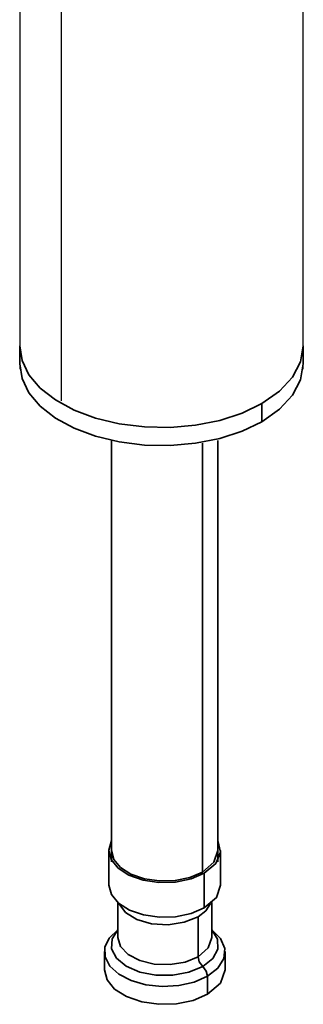
# Model space of a CAD drawing. Extents: x 3442 to 4294, y 530 to 1120.
# Drawn here: x 3591 to 3633, y 530 to 673 of the extents above; entities that cross this region are included whole.
import ezdxf

# ---------------------------------------------------------------- set-up
doc = ezdxf.new("R2010")
doc.units = 0
doc.header["$MEASUREMENT"] = 0
doc.layers.add('Camada 1', color=7, linetype='Continuous', lineweight=0)

msp = doc.modelspace()

# ---------------------------------------------------------------- linework, layer by layer
at = {"layer": 'Camada 1', "color": 7, "lineweight": 30}
for points in [[(3632.52, 621.78), (3632.52, 621.78), (3632.52, 705.09), (3632.52, 705.09)], [(3591.39, 704.07), (3591.39, 704.07), (3591.39, 621.78), (3591.39, 621.78)], [(3597.41, 703.77), (3597.41, 703.77), (3597.41, 617.15), (3597.41, 617.15)]]:
    msp.add_open_spline(points, degree=3, dxfattribs=at)
at = {"layer": 'Camada 1', "color": 7, "lineweight": 35}
for points, knots in [([(3626.5, 616.77), (3626.5, 616.77), (3623.64, 615.39), (3623.64, 615.39), (3623.64, 615.39), (3620.4, 614.33), (3620.4, 614.33), (3620.4, 614.33), (3616.87, 613.63), (3616.87, 613.63), (3616.87, 613.63), (3613.2, 613.31), (3613.2, 613.31), (3613.2, 613.31), (3609.48, 613.38), (3609.48, 613.38), (3609.48, 613.38), (3605.83, 613.83), (3605.83, 613.83), (3605.83, 613.83), (3602.4, 614.65), (3602.4, 614.65), (3602.4, 614.65), (3599.27, 615.81), (3599.27, 615.81), (3599.27, 615.81), (3596.56, 617.29), (3596.56, 617.29), (3596.56, 617.29), (3594.36, 619.02), (3594.36, 619.02), (3594.36, 619.02), (3592.73, 620.95), (3592.73, 620.95), (3592.73, 620.95), (3591.73, 623.02), (3591.73, 623.02), (3591.73, 623.02), (3591.39, 625.16), (3591.39, 625.16)], [0, 0, 0, 0, 1, 1, 1, 2, 2, 2, 3, 3, 3, 4, 4, 4, 5, 5, 5, 6, 6, 6, 7, 7, 7, 8, 8, 8, 9, 9, 9, 10, 10, 10, 11, 11, 11, 12, 12, 12, 13, 13, 13, 13]), ([(3626.5, 616.77), (3626.5, 616.77), (3629.06, 618.56), (3629.06, 618.56), (3629.06, 618.56), (3630.95, 620.62), (3630.95, 620.62), (3630.95, 620.62), (3632.12, 622.84), (3632.12, 622.84), (3632.12, 622.84), (3632.52, 625.16), (3632.52, 625.16)], [0, 0, 0, 0, 1, 1, 1, 2, 2, 2, 3, 3, 3, 4, 4, 4, 4]), ([(3626.5, 614.14), (3626.5, 614.14), (3623.64, 612.77), (3623.64, 612.77), (3623.64, 612.77), (3620.4, 611.71), (3620.4, 611.71), (3620.4, 611.71), (3616.87, 611.01), (3616.87, 611.01), (3616.87, 611.01), (3613.2, 610.69), (3613.2, 610.69), (3613.2, 610.69), (3609.48, 610.75), (3609.48, 610.75), (3609.48, 610.75), (3605.83, 611.2), (3605.83, 611.2), (3605.83, 611.2), (3602.4, 612.02), (3602.4, 612.02), (3602.4, 612.02), (3599.27, 613.19), (3599.27, 613.19), (3599.27, 613.19), (3596.56, 614.66), (3596.56, 614.66), (3596.56, 614.66), (3594.36, 616.39), (3594.36, 616.39), (3594.36, 616.39), (3592.73, 618.33), (3592.73, 618.33), (3592.73, 618.33), (3591.73, 620.4), (3591.73, 620.4), (3591.73, 620.4), (3591.39, 622.54), (3591.39, 622.54)], [0, 0, 0, 0, 1, 1, 1, 2, 2, 2, 3, 3, 3, 4, 4, 4, 5, 5, 5, 6, 6, 6, 7, 7, 7, 8, 8, 8, 9, 9, 9, 10, 10, 10, 11, 11, 11, 12, 12, 12, 13, 13, 13, 13]), ([(3626.5, 614.14), (3626.5, 614.14), (3629.06, 615.94), (3629.06, 615.94), (3629.06, 615.94), (3630.95, 617.99), (3630.95, 617.99), (3630.95, 617.99), (3632.12, 620.22), (3632.12, 620.22), (3632.12, 620.22), (3632.52, 622.54), (3632.52, 622.54)], [0, 0, 0, 0, 1, 1, 1, 2, 2, 2, 3, 3, 3, 4, 4, 4, 4]), ([(3618.15, 548.57), (3618.15, 548.57), (3616.24, 547.75), (3616.24, 547.75), (3616.24, 547.75), (3613.98, 547.29), (3613.98, 547.29), (3613.98, 547.29), (3611.59, 547.23), (3611.59, 547.23), (3611.59, 547.23), (3609.28, 547.57), (3609.28, 547.57), (3609.28, 547.57), (3607.24, 548.29), (3607.24, 548.29), (3607.24, 548.29), (3605.65, 549.32), (3605.65, 549.32), (3605.65, 549.32), (3604.65, 550.58), (3604.65, 550.58), (3604.65, 550.58), (3604.34, 551.94), (3604.34, 551.94), (3604.34, 551.94), (3604.72, 553.31), (3604.72, 553.31)], [0, 0, 0, 0, 1, 1, 1, 2, 2, 2, 3, 3, 3, 4, 4, 4, 5, 5, 5, 6, 6, 6, 7, 7, 7, 8, 8, 8, 9, 9, 9, 9]), ([(3618.15, 548.57), (3618.15, 548.57), (3619.82, 549.97), (3619.82, 549.97), (3619.82, 549.97), (3620.51, 551.62), (3620.51, 551.62), (3620.51, 551.62), (3620.14, 553.31), (3620.14, 553.31)], [0, 0, 0, 0, 1, 1, 1, 2, 2, 2, 3, 3, 3, 3]), ([(3617.88, 548.73), (3617.88, 548.73), (3616.07, 547.95), (3616.07, 547.95), (3616.07, 547.95), (3613.94, 547.51), (3613.94, 547.51), (3613.94, 547.51), (3611.67, 547.45), (3611.67, 547.45), (3611.67, 547.45), (3609.48, 547.77), (3609.48, 547.77), (3609.48, 547.77), (3607.53, 548.44), (3607.53, 548.44), (3607.53, 548.44), (3606.01, 549.41), (3606.01, 549.41), (3606.01, 549.41), (3605.05, 550.59), (3605.05, 550.59), (3605.05, 550.59), (3604.72, 551.88), (3604.72, 551.88)], [0, 0, 0, 0, 1, 1, 1, 2, 2, 2, 3, 3, 3, 4, 4, 4, 5, 5, 5, 6, 6, 6, 7, 7, 7, 8, 8, 8, 8]), ([(3617.88, 548.73), (3617.88, 548.73), (3619.56, 550.18), (3619.56, 550.18), (3619.56, 550.18), (3620.14, 551.88), (3620.14, 551.88)], [0, 0, 0, 0, 1, 1, 1, 2, 2, 2, 2]), ([(3618.15, 543.54), (3618.15, 543.54), (3616.25, 542.72), (3616.25, 542.72), (3616.25, 542.72), (3614, 542.26), (3614, 542.26), (3614, 542.26), (3611.64, 542.19), (3611.64, 542.19), (3611.64, 542.19), (3609.33, 542.52), (3609.33, 542.52), (3609.33, 542.52), (3607.29, 543.23), (3607.29, 543.23), (3607.29, 543.23), (3605.7, 544.25), (3605.7, 544.25), (3605.7, 544.25), (3604.68, 545.49), (3604.68, 545.49), (3604.68, 545.49), (3604.34, 546.84), (3604.34, 546.84)], [0, 0, 0, 0, 1, 1, 1, 2, 2, 2, 3, 3, 3, 4, 4, 4, 5, 5, 5, 6, 6, 6, 7, 7, 7, 8, 8, 8, 8]), ([(3620.52, 546.84), (3620.52, 546.84), (3619.91, 545.05), (3619.91, 545.05), (3619.91, 545.05), (3618.15, 543.54), (3618.15, 543.54)], [0, 0, 0, 0, 1, 1, 1, 2, 2, 2, 2]), ([(3605.78, 544.18), (3605.78, 544.18), (3606.71, 542.89), (3606.71, 542.89), (3606.71, 542.89), (3608.36, 541.87), (3608.36, 541.87), (3608.36, 541.87), (3610.52, 541.25), (3610.52, 541.25), (3610.52, 541.25), (3612.93, 541.1), (3612.93, 541.1), (3612.93, 541.1), (3615.26, 541.45), (3615.26, 541.45), (3615.26, 541.45), (3617.25, 542.24), (3617.25, 542.24)], [0, 0, 0, 0, 1, 1, 1, 2, 2, 2, 3, 3, 3, 4, 4, 4, 5, 5, 5, 6, 6, 6, 6]), ([(3617.25, 542.24), (3617.25, 542.24), (3618.4, 543.13), (3618.4, 543.13), (3618.4, 543.13), (3619.08, 544.18), (3619.08, 544.18)], [0, 0, 0, 0, 1, 1, 1, 2, 2, 2, 2]), ([(3618.61, 533.62), (3618.61, 533.62), (3616.69, 532.78), (3616.69, 532.78), (3616.69, 532.78), (3614.46, 532.28), (3614.46, 532.28), (3614.46, 532.28), (3612.07, 532.15), (3612.07, 532.15), (3612.07, 532.15), (3609.7, 532.39), (3609.7, 532.39), (3609.7, 532.39), (3607.54, 533.01), (3607.54, 533.01), (3607.54, 533.01), (3605.75, 533.93), (3605.75, 533.93), (3605.75, 533.93), (3604.47, 535.1), (3604.47, 535.1), (3604.47, 535.1), (3603.79, 536.43), (3603.79, 536.43), (3603.79, 536.43), (3603.76, 537.82), (3603.76, 537.82), (3603.76, 537.82), (3604.38, 539.16), (3604.38, 539.16), (3604.38, 539.16), (3605.62, 540.35), (3605.62, 540.35)], [0, 0, 0, 0, 1, 1, 1, 2, 2, 2, 3, 3, 3, 4, 4, 4, 5, 5, 5, 6, 6, 6, 7, 7, 7, 8, 8, 8, 9, 9, 9, 10, 10, 10, 11, 11, 11, 11]), ([(3605.62, 540.37), (3605.62, 540.37), (3604.79, 539.03), (3604.79, 539.03), (3604.79, 539.03), (3604.72, 537.61), (3604.72, 537.61), (3604.72, 537.61), (3605.42, 536.25), (3605.42, 536.25), (3605.42, 536.25), (3606.83, 535.09), (3606.83, 535.09), (3606.83, 535.09), (3608.8, 534.23), (3608.8, 534.23), (3608.8, 534.23), (3611.13, 533.78), (3611.13, 533.78), (3611.13, 533.78), (3613.59, 533.76), (3613.59, 533.76), (3613.59, 533.76), (3615.93, 534.2), (3615.93, 534.2), (3615.93, 534.2), (3617.93, 535.03), (3617.93, 535.03)], [0, 0, 0, 0, 1, 1, 1, 2, 2, 2, 3, 3, 3, 4, 4, 4, 5, 5, 5, 6, 6, 6, 7, 7, 7, 8, 8, 8, 9, 9, 9, 9]), ([(3605.62, 539.22), (3605.62, 539.22), (3606, 537.92), (3606, 537.92), (3606, 537.92), (3607.1, 536.77), (3607.1, 536.77), (3607.1, 536.77), (3608.8, 535.89), (3608.8, 535.89), (3608.8, 535.89), (3610.91, 535.39), (3610.91, 535.39), (3610.91, 535.39), (3613.19, 535.31), (3613.19, 535.31), (3613.19, 535.31), (3615.39, 535.68), (3615.39, 535.68), (3615.39, 535.68), (3617.25, 536.44), (3617.25, 536.44)], [0, 0, 0, 0, 1, 1, 1, 2, 2, 2, 3, 3, 3, 4, 4, 4, 5, 5, 5, 6, 6, 6, 7, 7, 7, 7]), ([(3617.25, 536.44), (3617.25, 536.44), (3618.72, 537.72), (3618.72, 537.72), (3618.72, 537.72), (3619.24, 539.22), (3619.24, 539.22)], [0, 0, 0, 0, 1, 1, 1, 2, 2, 2, 2]), ([(3617.93, 535.03), (3617.93, 535.03), (3619.39, 536.2), (3619.39, 536.2), (3619.39, 536.2), (3620.13, 537.57), (3620.13, 537.57), (3620.13, 537.57), (3620.08, 539.01), (3620.08, 539.01), (3620.08, 539.01), (3619.24, 540.37), (3619.24, 540.37)], [0, 0, 0, 0, 1, 1, 1, 2, 2, 2, 3, 3, 3, 4, 4, 4, 4]), ([(3619.24, 540.35), (3619.24, 540.35), (3620.53, 539.08), (3620.53, 539.08), (3620.53, 539.08), (3621.13, 537.65), (3621.13, 537.65), (3621.13, 537.65), (3621, 536.18), (3621, 536.18), (3621, 536.18), (3620.13, 534.8), (3620.13, 534.8), (3620.13, 534.8), (3618.61, 533.62), (3618.61, 533.62)], [0, 0, 0, 0, 1, 1, 1, 2, 2, 2, 3, 3, 3, 4, 4, 4, 5, 5, 5, 5]), ([(3617.93, 535.03), (3617.93, 535.03), (3617.44, 535.69), (3617.44, 535.69), (3617.44, 535.69), (3617.25, 536.44), (3617.25, 536.44)], [0, 0, 0, 0, 1, 1, 1, 2, 2, 2, 2]), ([(3617.93, 535.03), (3617.93, 535.03), (3618.41, 534.37), (3618.41, 534.37), (3618.41, 534.37), (3618.61, 533.62), (3618.61, 533.62)], [0, 0, 0, 0, 1, 1, 1, 2, 2, 2, 2]), ([(3618.61, 531), (3618.61, 531), (3616.54, 530.11), (3616.54, 530.11), (3616.54, 530.11), (3614.13, 529.62), (3614.13, 529.62), (3614.13, 529.62), (3611.57, 529.54), (3611.57, 529.54), (3611.57, 529.54), (3609.09, 529.9), (3609.09, 529.9), (3609.09, 529.9), (3606.89, 530.66), (3606.89, 530.66), (3606.89, 530.66), (3605.16, 531.76), (3605.16, 531.76), (3605.16, 531.76), (3604.06, 533.1), (3604.06, 533.1), (3604.06, 533.1), (3603.69, 534.56), (3603.69, 534.56)], [0, 0, 0, 0, 1, 1, 1, 2, 2, 2, 3, 3, 3, 4, 4, 4, 5, 5, 5, 6, 6, 6, 7, 7, 7, 8, 8, 8, 8]), ([(3621.17, 534.57), (3621.17, 534.57), (3620.5, 532.63), (3620.5, 532.63), (3620.5, 532.63), (3618.61, 531), (3618.61, 531)], [0, 0, 0, 0, 1, 1, 1, 2, 2, 2, 2])]:
    msp.add_open_spline(points, degree=3, knots=knots, dxfattribs=at)
for points in [[(3591.39, 625.16), (3591.39, 625.16), (3591.39, 622.54), (3591.39, 622.54)], [(3632.52, 622.54), (3632.52, 622.54), (3632.52, 625.16), (3632.52, 625.16)], [(3626.5, 616.77), (3626.5, 616.77), (3626.5, 614.14), (3626.5, 614.14)], [(3604.72, 611.36), (3604.72, 611.36), (3604.72, 550.23), (3604.72, 550.23)], [(3617.88, 611.04), (3617.88, 611.04), (3617.88, 548.73), (3617.88, 548.73)], [(3620.14, 550.23), (3620.14, 550.23), (3620.14, 611.42), (3620.14, 611.42)], [(3604.34, 551.88), (3604.34, 551.88), (3604.34, 546.84), (3604.34, 546.84)], [(3620.52, 546.84), (3620.52, 546.84), (3620.52, 551.88), (3620.52, 551.88)], [(3618.15, 548.57), (3618.15, 548.57), (3618.15, 543.54), (3618.15, 543.54)], [(3605.62, 544.32), (3605.62, 544.32), (3605.62, 539.22), (3605.62, 539.22)], [(3619.24, 539.22), (3619.24, 539.22), (3619.24, 544.32), (3619.24, 544.32)], [(3617.25, 542.24), (3617.25, 542.24), (3617.25, 536.44), (3617.25, 536.44)], [(3603.69, 537.19), (3603.69, 537.19), (3603.69, 534.57), (3603.69, 534.57)], [(3621.17, 534.57), (3621.17, 534.57), (3621.17, 537.19), (3621.17, 537.19)], [(3618.61, 533.62), (3618.61, 533.62), (3618.61, 531), (3618.61, 531)]]:
    msp.add_open_spline(points, degree=3, dxfattribs=at)

doc.saveas('drawing.dxf')
